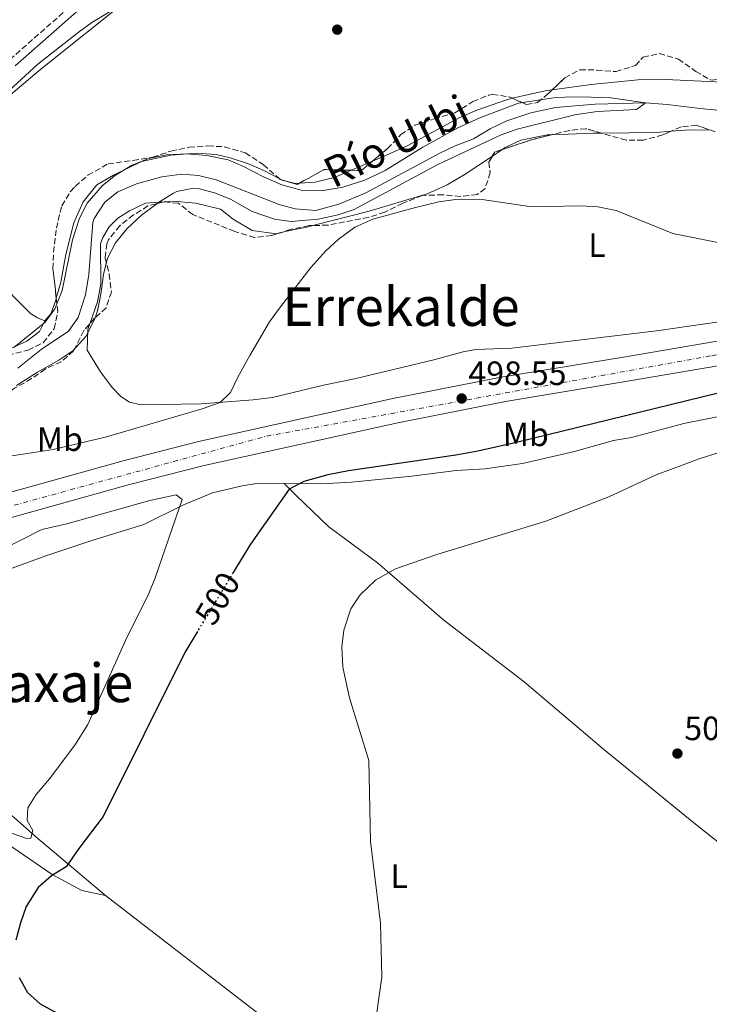
# Model space of a CAD drawing. Units: metres. Extents: x 617486 to 620930, y 4741001 to 4743373.
# Drawn here: x 619036 to 619241, y 4742260 to 4742552 of the extents above; entities that cross this region are included whole.
import ezdxf
from ezdxf.enums import TextEntityAlignment as Align

# ---------------------------------------------------------------- set-up
doc = ezdxf.new("R2010")
doc.units = ezdxf.units.M
doc.header["$MEASUREMENT"] = 0
for name, pattern in [('DGN Style 3', [2.435890702152634, 1.739921930109024, -0.6959687720436097]), ('DGN Style 4', [2.7856150101045474, 1.391937544087219, -0.6959687720436097, 0.001739921930109024, -0.6959687720436097]), ('DGN Style 5', [1.217945351076317, 0.5219765790327072, -0.6959687720436097])]:
    doc.linetypes.add(name, pattern=pattern)
for name, color, linetype, lineweight in [('Camino', 7, 'DGN Style 3', 0), ('Carretera', 9, 'Continuous', 0), ('Cauce lineal', 142, 'Continuous', 13), ('Cota de curva de nivel directora', 7, 'Continuous', 0), ('Cota de punto acotado terreno', 7, 'Continuous', 0), ('Curva de nivel directora', 30, 'Continuous', 30), ('Curva de nivel directora no vista', 30, 'DGN Style 5', 30), ('Curva de nivel intermedia', 30, 'Continuous', 0), ('Eje de carretera', 7, 'DGN Style 4', 0), ('Etiqueta de uso rústico', 92, 'Continuous', 0), ('Línea de asfalto', 7, 'Continuous', 13), ('Línea de cambio de uso (parcela vista)', 92, 'Continuous', 0), ('Margen derecho', 7, 'Continuous', 0), ('Punto acotado terreno (símbolo)', 7, 'Continuous', 0), ('Texto de Cauce (lineal) pequeño', 142, 'Continuous', 0), ('Texto de rotulación de espacio menor sin especificar', 7, 'Continuous', 0), ('Texto de Área (paraje) menor', 7, 'Continuous', 0), ('Zona arbolada', 92, 'DGN Style 3', 0)]:
    doc.layers.add(name, color=color, linetype=linetype, lineweight=lineweight)
doc.styles.add('Style-Arial', font='arial.ttf')

# ---------------------------------------------------------------- blocks, each defined once
blk = doc.blocks.new('5PATER')
at = {"layer": 'Punto acotado terreno (símbolo)', "linetype": 'Continuous', "lineweight": 0}
h = blk.add_hatch(color=51, dxfattribs=at)
edge = h.paths.add_edge_path()
edge.add_ellipse((0, 0), major_axis=(-0.1095731443231308, -0.1110710700762829), ratio=0.9994222409660317, start_angle=0, end_angle=360)
blk = doc.blocks.new('*U11')
at = {"layer": 'Carretera', "color": 9, "linetype": 'Continuous', "lineweight": 0}
for points in [[(618999.0400000003, 4742402.11, 496.4100000000035), (619066.9800000007, 4742421.060000001, 497.1300000000047), (619089.3700000005, 4742426.790000001, 497.25), (619147.0899999996, 4742439.55, 497.5500000000029), (619179.2499999994, 4742445.910000001, 497.7899999999936), (619216.1799999991, 4742452, 498.2100000000065), (619298.4499999994, 4742466.000000001, 500.070000000007), (619392.0799999988, 4742481.84, 503.1300000000047), (619442.9800000006, 4742490.08, 504.8099999999977), (619477.0100000012, 4742496.029999998, 505.8800000000047)], [(619444.190000002, 4742482.87, 504.8099999999977), (619400.6100000006, 4742475.82, 503.1300000000047), (619386.2000000003, 4742473.430000001, 502.8999999999942), (619299.670000002, 4742458.79, 500.070000000007), (619217.3900000005, 4742444.790000001, 498.2100000000065), (619180.5500000003, 4742438.710000002, 497.7899999999936), (619148.5899999995, 4742432.390000001, 497.5500000000029), (619091.0699999993, 4742419.67, 497.25), (619068.8700000016, 4742413.99, 497.1300000000047), (619001.1900000004, 4742395.109999999, 496.4100000000035)]]:
    blk.add_polyline3d(points, dxfattribs=at)

msp = doc.modelspace()

# ---------------------------------------------------------------- linework, layer by layer
at = {"layer": 'Camino', "color": 7, "linetype": 'DGN Style 3', "lineweight": 0}
msp.add_polyline3d([(619033.2699999993, 4742540.240000002, 498.6900000000024), (619053.1900000013, 4742557.750000001, 499.479999999996)], dxfattribs=at)
at = {"layer": 'Cauce lineal', "color": 142, "linetype": 'Continuous', "lineweight": 13}
msp.add_polyline3d([(619243.3499999996, 4742525.27, 492.7200000000012), (619238.4100000003, 4742525.720000001, 492.320000000007), (619228.5700000003, 4742526.99, 490.6699999999983), (619222.1900000004, 4742527.430000001, 490), (619207.2000000002, 4742527.029999999, 489.5899999999965), (619195.4299999997, 4742526.07, 489.4600000000065), (619188.1100000005, 4742524.470000001, 489.3399999999965), (619180.9500000002, 4742522.07, 489.2799999999989), (619175.9900000002, 4742519.67, 489.1600000000035), (619171.1100000005, 4742516.789999999, 489.1000000000058), (619165.5899999999, 4742514.630000001, 489.1000000000058), (619161.1100000005, 4742512.439999999, 489.0500000000029), (619139.04, 4742500.680000001, 488.6600000000035), (619131.0599999996, 4742497.289999999, 488.6199999999953), (619124.2699999996, 4742495.430000001, 488.5), (619118.1100000005, 4742495.91, 488.5), (619113.2999999998, 4742497.26, 488.4799999999959), (619094.6200000001, 4742504.529999999, 488.3899999999995), (619089.3899999997, 4742505.83, 488.3800000000047), (619084.3899999997, 4742506.210000001, 488.3800000000047), (619078.5199999996, 4742505.5, 488.3800000000047), (619070.9500000002, 4742503.350000001, 488.3800000000047), (619065.4299999997, 4742501.029999999, 488.3800000000047), (619061.5599999996, 4742497.9, 488.3800000000047), (619058.3499999996, 4742493.100000001, 488.3800000000047), (619058.0300000003, 4742491.91, 488.3800000000047), (619056.8300000001, 4742476.470000001, 488.3800000000047), (619055.79, 4742470.390000001, 488.3800000000047), (619053.5899999999, 4742463.67, 488.3800000000047), (619050.7400000002, 4742459.560000001, 488.3800000000047), (619042.6699999999, 4742454.15, 488.3800000000047), (619035.75, 4742448.550000001, 488.3800000000047)], dxfattribs=at)
at = {"layer": 'Curva de nivel directora', "color": 30, "linetype": 'Continuous', "lineweight": 30, "flags": 128}
for points, elevation in [([(619248.230000001, 4742442.230000001), (619183.869999999, 4742426.470000003), (619172.3400000001, 4742423.980000001), (619165.7699999985, 4742422.750000001), (619133.9100000005, 4742418.07), (619127.7500000002, 4742416.87), (619120.7099999995, 4742414.930000001), (619116.2699999983, 4742412.630000002), (619104.7799999993, 4742396.300000002), (619099.6799999987, 4742387.880000002)], 500.0000000000008), ([(619089.0300000003, 4742370.300000003), (619085.3099999987, 4742364.150000001), (619061.0300000003, 4742315.350000001), (619053.8300000007, 4742305.910000001), (619050.109999999, 4742300.390000001), (619045.7100000002, 4742297.75), (619041.7499999995, 4742294.310000001), (619038.1899999988, 4742288.62), (619036.4599999988, 4742283.78), (619035.0700000008, 4742278.590000001)], 500.0000000000003), ([(619036.1199999991, 4742267.510000001), (619038.5499999986, 4742263.050000002), (619042.3099999983, 4742259.75), (619054.3800000005, 4742253.08), (619058.7100000001, 4742250.080000001), (619061.8099999981, 4742245.830000003), (619062.4299999994, 4742240.869999999), (619060.2900000003, 4742234.840000002), (619057.2699999984, 4742230.869999999), (619047.9499999998, 4742221.03), (619044.15, 4742215.910000001), (619043.0799999994, 4742214.800000001), (619038.9899999991, 4742211.91), (619032.9499999996, 4742209.91)], 500.0000000000003)]:
    msp.add_lwpolyline(points, dxfattribs=dict(at, elevation=elevation))
at = {"layer": 'Curva de nivel directora no vista', "color": 30, "linetype": 'DGN Style 5', "lineweight": 30, "elevation": 500.000000000001, "flags": 128}
msp.add_lwpolyline([(619099.6799999987, 4742387.880000002), (619089.0300000003, 4742370.300000003)], dxfattribs=at)
at = {"layer": 'Curva de nivel intermedia', "color": 30, "linetype": 'Continuous', "lineweight": 0, "flags": 128}
for points, elevation in [([(619064.5900000008, 4742555.429999999), (619057.7100000009, 4742551.27), (619053.6400000006, 4742548.369999998), (619041.66, 4742538.929999999), (619028.2300000011, 4742526.630000001)], 495), ([(619035.3500000001, 4742443.439999999), (619041.5300000005, 4742447.42), (619047.9100000019, 4742450.95), (619052.0400000003, 4742453.76), (619055.9000000004, 4742457.999999999), (619058.6299999995, 4742463.289999999), (619059.3899999995, 4742465.669999998), (619060.3799999997, 4742470.57), (619061.1100000006, 4742476.390000001), (619062.320000002, 4742481.239999998), (619064.7200000006, 4742485.850000001), (619068.1500000014, 4742490.109999998), (619072.4600000009, 4742494.06), (619077.7500000015, 4742497.989999999), (619081.9600000004, 4742500.630000001), (619082.9100000004, 4742501.109999999), (619087.8700000002, 4742502.130000001), (619089.3099999997, 4742501.99), (619094.1500000011, 4742500.74), (619098.8800000007, 4742498.859999998), (619105.3100000013, 4742495.189999999), (619111.9100000019, 4742492.869999998), (619116.8899999995, 4742492.140000001), (619124.9100000015, 4742492.869999998), (619130.8700000006, 4742494.149999999), (619135.6100000015, 4742495.74), (619160.5100000014, 4742509.109999999), (619179.3099999992, 4742517.909999999), (619184.0099999999, 4742519.639999999), (619201.1900000017, 4742523.91), (619207.8300000001, 4742524.869999999), (619219.4300000007, 4742525.509999999), (619222.1900000012, 4742527.429999999), (619211.1500000015, 4742529.029999999), (619200.8699999999, 4742529.269999999), (619195.55, 4742529.029999999), (619184.3899999998, 4742527.349999999), (619172.9099999999, 4742523.01), (619166.3899999999, 4742520.01), (619155.9900000019, 4742514.310000001), (619144.8099999992, 4742507.359999999), (619138.800000001, 4742504.489999999), (619132.2499999999, 4742502.399999999), (619125.9199999997, 4742501.34), (619119.8400000001, 4742501.51), (619114.1500000014, 4742503.069999999), (619108.8600000008, 4742505.380000001), (619102.7499999999, 4742508.550000001), (619098.140000001, 4742510.470000001), (619091.8700000012, 4742511.829999999), (619085.8699999999, 4742512.31), (619079.8700000005, 4742511.99), (619074.5500000007, 4742510.869999998), (619069.4700000002, 4742508.789999999), (619064.7500000017, 4742505.91), (619060.8100000012, 4742502.84), (619056.3099999995, 4742497.59), (619054.0400000007, 4742493.13), (619051.9599999997, 4742486.730000001), (619048.910000001, 4742471.67), (619046.6700000013, 4742466.23), (619043.7000000008, 4742462.199999999), (619034.5499999999, 4742454.710000002)], 490.0000000000001), ([(619022.9699999995, 4742420.909999999), (619046.1799999997, 4742424.38), (619062.0200000004, 4742428.189999999), (619090.4600000008, 4742436.470000001), (619095.7900000017, 4742438.390000001), (619098.9099999998, 4742441.350000001), (619101.0100000009, 4742445.890000001), (619104.5900000016, 4742452.389999999), (619110.5100000004, 4742462.390000001), (619113.4000000004, 4742466.470000001), (619122.7900000005, 4742478.55), (619127.2300000017, 4742483.429999999), (619130.8600000017, 4742486.859999998), (619135.7900000003, 4742490.479999999), (619141.11, 4742492.859999999), (619153.8300000004, 4742496.390000001), (619160.7900000007, 4742497.989999999), (619165.7500000006, 4742498.729999999), (619172.9600000014, 4742498.82), (619188.3500000006, 4742496.55), (619202.8700000002, 4742496.789999999), (619207.9500000009, 4742496.55), (619213.4699999995, 4742495.430000001), (619230.2600000004, 4742488.609999998), (619251.0300000017, 4742484.429999998)], 495), ([(619140.6800000009, 4742245.15), (619143.8000000011, 4742267.689999999), (619143.4300000002, 4742283.67), (619140.4700000007, 4742307.99), (619139.9500000001, 4742331.989999999), (619134.2500000002, 4742350.65), (619132.2699999998, 4742359.75), (619131.9099999999, 4742365.749999999), (619132.5200000004, 4742370.710000001), (619134.6700000004, 4742377.109999998), (619137.4199999997, 4742381.279999999), (619141.9700000006, 4742385.609999998), (619147.9400000006, 4742388.98), (619160.1700000016, 4742393.249999999), (619192.5700000006, 4742403.180000001), (619211.3100000003, 4742410.390000001), (619225.3700000019, 4742416.880000001), (619238.1000000013, 4742421.66), (619291.4000000014, 4742438.649999999)], 505), ([(619033.5100000006, 4742310.470000001), (619038.3699999999, 4742308.83), (619039.55, 4742308.949999998), (619040.1500000014, 4742311.189999999), (619038.4700000006, 4742314.15), (619038.7099999996, 4742317.909999999), (619041.1900000006, 4742321.91), (619045.1500000014, 4742326.550000001), (619052.6700000007, 4742336.58), (619056.5000000016, 4742342.7), (619067.7100000011, 4742367.67), (619074.5900000011, 4742381.67), (619076.52, 4742386.279999999), (619084.550000001, 4742409.59), (619082.7899999997, 4742410.949999999), (619074.8900000005, 4742409.289999999), (619050.2300000021, 4742402.31), (619042.8700000015, 4742400.630000002), (619018.4000000008, 4742388.250000001), (619007.3000000009, 4742383.609999998)], 495)]:
    msp.add_lwpolyline(points, dxfattribs=dict(at, elevation=elevation))
at = {"layer": 'Eje de carretera', "color": 7, "linetype": 'DGN Style 4', "lineweight": 0}
msp.add_polyline3d([(619001.2199999989, 4742398.710000001, 495.3800000000048), (619109.5599999982, 4742428.400000001, 497.3500000000058), (619241.8599999985, 4742452.310000001, 498.7700000000041), (619356.2699999985, 4742472.7, 501.9400000000023), (619418.8400000002, 4742483.08, 503.9499999999971), (619573.6800000002, 4742508.78, 509.7100000000065), (619629.8099999977, 4742514.5, 511.0399999999936), (619687.739999997, 4742514.140000001, 512.9600000000065), (619779.6799999989, 4742505.210000001, 516.0899999999966), (619850.78, 4742489.820000002, 518.5500000000029)], dxfattribs=at)
at = {"layer": 'Línea de asfalto', "color": 7, "linetype": 'Continuous', "lineweight": 13}
for points in [[(619827.6700000004, 4742504.949999999, 517.9499999999972), (619815.9499999991, 4742506.630000004, 517.4100000000036), (619800.9499999988, 4742509.510000002, 517.1100000000007), (619785.5899999987, 4742512.550000002, 516.3899999999995), (619768.5900000001, 4742514.869999999, 515.7299999999959), (619752.5500000005, 4742515.83, 515.3099999999977), (619677.1099999987, 4742518.58, 512.7899999999936), (619661.6900000004, 4742518.500000002, 512.1900000000024), (619626.5500000011, 4742516.970000001, 510.9299999999931), (619609.6299999985, 4742515.83, 510.3300000000019), (619574.7100000005, 4742512.040000002, 509.7899999999937), (619538.7499999988, 4742506.810000001, 507.8099999999978), (619477.0100000007, 4742496.029999999, 505.8800000000047), (619442.9800000001, 4742490.080000001, 504.8099999999977), (619392.0799999983, 4742481.84, 503.1300000000047), (619298.4499999988, 4742466.000000002, 500.0700000000069), (619216.1799999987, 4742452, 498.2100000000065), (619179.2499999988, 4742445.910000003, 497.7899999999936), (619147.0899999992, 4742439.550000001, 497.550000000003), (619089.37, 4742426.790000002, 497.2499999999999), (619066.9800000002, 4742421.060000001, 497.1300000000048), (618999.0399999997, 4742402.110000002, 496.4100000000034)], [(619001.19, 4742395.11, 496.4100000000034), (619068.8700000012, 4742413.990000002, 497.1300000000048), (619091.0699999988, 4742419.670000001, 497.2499999999999), (619148.589999999, 4742432.390000001, 497.550000000003), (619180.5499999998, 4742438.710000002, 497.7899999999936), (619217.39, 4742444.790000002, 498.2100000000065), (619299.6700000014, 4742458.790000001, 500.0700000000069), (619386.1999999998, 4742473.430000002, 502.8999999999942)]]:
    msp.add_polyline3d(points, dxfattribs=at)
at = {"layer": 'Línea de cambio de uso (parcela vista)', "color": 92, "linetype": 'Continuous', "lineweight": 0, "extrusion": (-0.05633170476057067, 0.6101564719399467, 0.7902757865381963), "elevation": 2859186.514004106, "flags": 128}
msp.add_lwpolyline([(-1052598.649212094, -3686735.782562098), (-1052602.875145718, -3686735.734908182), (-1052610.005673247, -3686734.99757807)], dxfattribs=at)
at = {"layer": 'Línea de cambio de uso (parcela vista)', "color": 92, "linetype": 'Continuous', "lineweight": 0, "extrusion": (-0.02860558737104101, 0.8009695713981507, 0.5980212923177741), "elevation": 3781195.005825814, "flags": 128}
msp.add_lwpolyline([(-788064.7174938441, -2820708.538424004), (-788076.9278733791, -2820708.538424004), (-788079.5517933865, -2820708.437610536)], dxfattribs=at)
at = {"layer": 'Línea de cambio de uso (parcela vista)', "color": 92, "linetype": 'Continuous', "lineweight": 0, "extrusion": (-0.03322483695706465, 0.3197035084604138, 0.9469349380434111), "elevation": 1496093.611009554, "flags": 128}
msp.add_lwpolyline([(-1106113.059444058, -4406032.109377769), (-1106129.209537011, -4406030.556295292), (-1106133.6524572, -4406030.460472096)], dxfattribs=at)
at = {"layer": 'Línea de cambio de uso (parcela vista)', "color": 92, "linetype": 'Continuous', "lineweight": 0, "extrusion": (0.05713885415407642, 0.03835101185199075, 0.9976293656643673), "elevation": 217751.7069337846, "flags": 128}
msp.add_lwpolyline([(3592702.976096031, -3149581.897740885), (3592702.976096031, -3149585.385299373)], dxfattribs=at)
at = {"layer": 'Línea de cambio de uso (parcela vista)', "color": 92, "linetype": 'Continuous', "lineweight": 0, "extrusion": (-0.03426332424708833, -0.01463111698882073, 0.9993057365127043), "elevation": -90109.16493597187, "flags": 128}
msp.add_lwpolyline([(-4118356.167921628, 2430177.052934101), (-4118356.167921628, 2430170.240695529)], dxfattribs=at)
at = {"layer": 'Línea de cambio de uso (parcela vista)', "color": 92, "linetype": 'Continuous', "lineweight": 0, "extrusion": (-0.008386190845015452, 0.004432884512908472, 0.9999550096569377), "elevation": 16323.11066184808, "flags": 128}
msp.add_lwpolyline([(619096.571652331, 4742478.719920754), (619095.7235058397, 4742479.168225159)], dxfattribs=at)
at = {"layer": 'Línea de cambio de uso (parcela vista)', "color": 92, "linetype": 'Continuous', "lineweight": 0, "extrusion": (-0.06605112181016612, -0.1044890258582966, 0.9923302337341149), "elevation": -535944.468656975, "flags": 128}
msp.add_lwpolyline([(-2010732.33246017, 4306317.350442423), (-2010732.989669934, 4306317.11907921), (-2010733.186351311, 4306317.103708927)], dxfattribs=at)
at = {"layer": 'Línea de cambio de uso (parcela vista)', "color": 92, "linetype": 'Continuous', "lineweight": 0, "extrusion": (-0.03568781451424739, 0.02746779203664476, 0.998985435477329), "elevation": 108662.9555180698, "flags": 128}
msp.add_lwpolyline([(-4135845.369415966, -2399505.086823577), (-4135844.588462255, -2399505.995017637), (-4135843.257253338, -2399508.912785351)], dxfattribs=at)
at = {"layer": 'Línea de cambio de uso (parcela vista)', "color": 92, "linetype": 'Continuous', "lineweight": 0, "extrusion": (-0.1851120711715557, -0.1757230203558962, 0.9668789692735996), "elevation": -947441.5516646872, "flags": 128}
msp.add_lwpolyline([(-3013188.487691133, 3591047.194623704), (-3013133.114040014, 3591056.088377792), (-3013091.959570247, 3591063.355789448)], dxfattribs=at)
at = {"layer": 'Línea de cambio de uso (parcela vista)', "color": 92, "linetype": 'Continuous', "lineweight": 0}
for points in [[(619004.1100000005, 4742501.189999999, 496.0500000000029), (619004.3899999997, 4742502.390000001, 495.9100000000035), (619007.4699999997, 4742506.310000001, 495.8300000000018), (619024.4699999997, 4742522.230000001, 494.8500000000058), (619042.0700000003, 4742537.029999999, 494.9499999999971), (619069.1100000005, 4742558.710000001, 495.570000000007), (619087.5099999999, 4742571.189999999, 495.9100000000035), (619098.75, 4742577.99, 496.2100000000065), (619115.6299999999, 4742587.029999999, 496.8699999999953), (619139.3899999997, 4742598.15, 498.0099999999948), (619166.75, 4742607.350000001, 498.9100000000035), (619200.9900000002, 4742615.67, 499.8300000000018), (619208.29, 4742618.49, 500.5299999999989)], [(619270.6705, 4742531.505100001, 495.4602000000014), (619265.9100000003, 4742531.430000001, 495.3099999999977), (619257.1900000004, 4742531.91, 495.0099999999948), (619250.2300000006, 4742533.029999999, 494.7299999999959), (619242.9100000003, 4742533.67, 494.4900000000052), (619228.1500000004, 4742534.390000001, 494.2899999999936), (619219.9100000003, 4742534.310000001, 494.2700000000041), (619205.9900000002, 4742532.869999999, 493.929999999993), (619194.4548000004, 4742531.318499999, 493.8119000000006)], [(619194.4548000004, 4742531.318499999, 493.8119000000006), (619192.3099999996, 4742531.029999999, 493.7899999999936), (619184.79, 4742529.350000001, 494.0899999999965), (619182.6604000004, 4742528.7907, 494.0146999999997)], [(619182.6604000004, 4742528.7907, 494.0146999999997), (619180.8300000001, 4742528.310000001, 493.9499999999971), (619172.0700000003, 4742525.27, 493.9499999999971), (619166.9900000002, 4742523.109999999, 494.0299999999989), (619151.3099999996, 4742514.710000001, 493.6499999999942), (619144.5499999998, 4742511.59, 493.3699999999953), (619141.0137, 4742510.0799, 493.2265999999945)], [(619179.5711000003, 4742513.5735, 493.4713000000047), (619180.4299999997, 4742514.15, 493.3999999999942), (619185.1500000004, 4742516.310000001, 493.2799999999989), (619193.0300000003, 4742517.91, 493.0399999999936), (619194.2674000004, 4742517.9542, 493.0399999999936)], [(619113.3674999997, 4742504.930500001, 492.1589999999997), (619108.79, 4742507.350000001, 492.1100000000006), (619104.2300000006, 4742509.350000001, 492.070000000007), (619098.79, 4742511.109999999, 491.7700000000041), (619094.6299999999, 4742512.07, 491.6900000000023), (619088.7100000001, 4742512.470000001, 491.4100000000035), (619081.1500000004, 4742511.91, 491.3500000000058), (619072.4699999997, 4742509.99, 492.070000000007), (619064.1100000005, 4742505.99, 492.0899999999965), (619059.1900000004, 4742503.109999999, 492.3300000000018), (619055.1500000004, 4742497.99, 492.3099999999977), (619052.3899999997, 4742491.83, 491.9900000000052), (619049.9900000002, 4742482.390000001, 491.7899999999936), (619048.4699999997, 4742474.15, 491.5099999999948), (619047.1305999998, 4742469.4268, 491.2455999999948)], [(619123.3784999996, 4742490.981699999, 495.2902999999933), (619140.1100000005, 4742495.27, 495.8000000000029), (619157.2699999996, 4742500.390000001, 495.2799999999989), (619163.1900000004, 4742503.109999999, 494.820000000007), (619168.6299999999, 4742506.230000001, 494.3800000000047), (619176.6821999997, 4742511.634500001, 493.7112999999954)], [(619134.7531000003, 4742507.406500001, 492.9728000000032), (619129.75, 4742505.27, 492.7700000000041), (619124.0300000003, 4742503.83, 492.5299999999989), (619119.3853000002, 4742503.5755, 492.3708999999944)], [(619043.75, 4742462.710000001, 491.0899999999965), (619041.5499999998, 4742463.51, 491.3099999999977), (619039.4299999997, 4742464.869999999, 491.4700000000012), (619028.7100000001, 4742475.59, 492.570000000007), (619019.6299999999, 4742483.99, 493.8500000000058), (619015.1500000004, 4742489.75, 494.429999999993), (619011.2300000006, 4742493.91, 494.6300000000047), (619008.1100000005, 4742496.869999999, 495.3500000000058), (619004.1100000005, 4742501.189999999, 496.0500000000029)], [(619057.0647999998, 4742461.7719, 491.9228000000003), (619059.3499999996, 4742468.310000001, 491.7799999999989), (619060.3499999996, 4742473.59, 491.8000000000029), (619060.2300000006, 4742485.59, 491.0599999999977), (619060.9500000002, 4742487.430000001, 490.9799999999959), (619062.8300000001, 4742490.550000001, 490.8600000000006), (619065.3899999997, 4742493.189999999, 490.8800000000047), (619068.8300000001, 4742495.350000001, 490.9799999999959), (619073.6699999999, 4742497.59, 490.9600000000065), (619081.9900000002, 4742498.230000001, 491.0599999999977), (619088.5499999998, 4742497.67, 491.5800000000018), (619095.9100000003, 4742495.83, 492.8600000000006), (619099.6299999999, 4742492.869999999, 493.4400000000023), (619105.3499999996, 4742489.51, 493.8999999999942), (619112.5099999999, 4742488.550000001, 494.5800000000018), (619113.4715999998, 4742488.7689, 494.5877999999939)], [(619113.4715999998, 4742488.7689, 494.5877999999939), (619117.4299999997, 4742489.67, 494.6199999999953), (619121.0700000003, 4742490.390000001, 495.2200000000012), (619123.3784999996, 4742490.981699999, 495.2902999999933)], [(619047.1305999998, 4742469.4268, 491.2455999999948), (619046.9500000002, 4742468.789999999, 491.2100000000065), (619045.5499999998, 4742464.710000001, 491.0500000000029), (619043.75, 4742462.710000001, 491.0899999999965)], [(619277.7100000001, 4742467.189999999, 499.6399999999995), (619225.4299999997, 4742459.67, 498.7200000000012), (619182.4299999997, 4742454.550000001, 500.320000000007), (619171.7100000001, 4742454.15, 500.320000000007), (619167.9500000002, 4742453.430000001, 500.320000000007), (619159.2699999996, 4742451.109999999, 500.8000000000029), (619135.7100000001, 4742445.430000001, 500.0599999999977), (619126.5099999999, 4742443.51, 499.6199999999953), (619111.3499999996, 4742439.91, 497.8800000000047), (619105.6299999999, 4742439.189999999, 497.0399999999936), (619090.1500000004, 4742437.99, 494.8600000000006), (619072.3499999996, 4742437.75, 493.2200000000012), (619068.9100000003, 4742438.470000001, 492.820000000007), (619066.2699999996, 4742440.15, 492.7200000000012), (619063.7100000001, 4742442.869999999, 492.5599999999977), (619060.3099999996, 4742447.51, 492.3999999999942), (619056.3099999996, 4742453.91, 492.1000000000058), (619056.4699999997, 4742460.07, 491.9600000000065), (619057.0647999998, 4742461.7719, 491.9228000000003)], [(619043.75, 4742462.710000001, 491.0899999999965), (619042.1900000004, 4742459.51, 491.429999999993), (619038.3499999996, 4742456.630000001, 491.5500000000029), (619033.5499999998, 4742454.470000001, 491.570000000007), (619029.3499999996, 4742452.310000001, 492.25), (619023.5499999998, 4742447.67, 492.75), (619015.5899999999, 4742439.029999999, 492.8099999999977), (619013.0700000003, 4742435.51, 493.1100000000006), (619003.9500000002, 4742420.949999999, 493.3500000000058), (619001.1500000004, 4742417.91, 493.5500000000029), (618996.7100000001, 4742414.310000001, 493.7700000000041), (618992.0300000003, 4742411.99, 494.1699999999983), (618958.1100000005, 4742396.949999999, 495.9700000000012), (618940.4699999997, 4742389.67, 496.3899999999995), (618917.1500000004, 4742379.91, 495.75), (618865.6699999999, 4742359.439999999, 495.6900000000023), (618838.5499999998, 4742348.640000001, 495.9499999999971), (618832.79, 4742346.560000001, 496.1699999999983), (618826.5099999999, 4742344.24, 495.8500000000058)], [(619114.8300000001, 4742414.310000001, 500.5599999999977), (619125.9100000003, 4742414.230000001, 501.5399999999936), (619134.8300000001, 4742414.710000001, 502.2200000000012), (619152.79, 4742416.470000001, 502.9199999999983), (619165.9100000003, 4742418.15, 503.2200000000012), (619174.5099999999, 4742418.710000001, 503.4199999999983), (619185.5899999999, 4742420.310000001, 503.6199999999953), (619201.0300000003, 4742423.83, 504.0200000000041), (619206.3099999996, 4742425.350000001, 504.2799999999989), (619212.6699999999, 4742427.109999999, 504.0200000000041), (619217.9500000002, 4742427.99, 504.1999999999971), (619233.5099999999, 4742432.15, 504.320000000007), (619252.3499999996, 4742435.91, 504.2200000000012)], [(619114.8300000001, 4742414.310000001, 500.3399999999965), (619105.9900000002, 4742414.230000001, 499.2200000000012), (619102.3499999996, 4742413.67, 498.6600000000035), (619093.5099999999, 4742411.59, 497.6000000000058), (619084.75, 4742407.91, 496.1999999999971), (619073.1100000005, 4742402.15, 494.5), (619057.4299999997, 4742397.27, 493.0200000000041), (619044.0700000003, 4742392.869999999, 492.5399999999936), (619023.6699999999, 4742385.430000001, 491.820000000007), (619015.6299999999, 4742381.51, 491.8000000000029), (619012.7100000001, 4742379.189999999, 491.8399999999965), (619010.2699999996, 4742376.310000001, 491.8399999999965), (619007.1900000004, 4742370.07, 491.820000000007), (619004.8300000001, 4742360.710000001, 491.8000000000029), (619003.5899999999, 4742351.029999999, 490.7200000000012), (619003.1900000004, 4742346.470000001, 490.2100000000065), (619004.3899999997, 4742341.99, 489.7400000000052), (619006.3499999996, 4742337.67, 489.5), (619010.0300000003, 4742334.230000001, 489.5099999999948), (619024.8700000001, 4742322.710000001, 491.3800000000047), (619034.6299999999, 4742315.029999999, 493.6100000000006), (619040.9500000002, 4742309.430000001, 495.3399999999965), (619061.79, 4742291.91, 500.6999999999971)], [(619279.0899999999, 4742281.49, 509.5200000000041), (619268.1100000005, 4742288.949999999, 509.4799999999959), (619255.6299999999, 4742298.310000001, 508.9600000000065), (619236.5499999998, 4742313.51, 508.1000000000058), (619209.7100000001, 4742335.430000001, 507.3800000000047), (619186.0700000003, 4742355.430000001, 506.679999999993), (619162.2300000006, 4742373.67, 505.8800000000047), (619142.5099999999, 4742390.789999999, 505.0399999999936), (619128.0700000003, 4742401.430000001, 503.5), (619118.4299999997, 4742410.789999999, 501.0200000000041), (619114.8300000001, 4742414.310000001, 500.5599999999977)], [(619061.79, 4742291.91, 502.8999999999942), (619054.75, 4742293.430000001, 502.3600000000006), (619045.9100000003, 4742298.15, 501), (619032.3099999996, 4742307.430000001, 496.5599999999977), (619023.6699999999, 4742315.59, 494.3800000000047), (619019.9100000003, 4742318.710000001, 492.6199999999953), (619015.3099999996, 4742322.869999999, 491.679999999993), (619006.9100000003, 4742330.390000001, 491.0399999999936), (619004.4299999997, 4742332.230000001, 490.8000000000029), (619002.1100000005, 4742333.59, 490.7200000000012), (618998.4918000001, 4742334.093400001, 490.6728000000003)]]:
    msp.add_polyline3d(points, dxfattribs=at)
at = {"layer": 'Margen derecho', "color": 7, "linetype": 'Continuous', "lineweight": 0}
msp.add_polyline3d([(619034.8699999996, 4742538.430000001, 498.6900000000024), (619054.7499999994, 4742555.910000003, 499.479999999996)], dxfattribs=at)
at = {"layer": 'Zona arbolada', "color": 92, "linetype": 'DGN Style 3', "lineweight": 0, "extrusion": (-0.1266587438792071, 0.3804967579612358, 0.9160675628903855), "elevation": 1726544.194267514, "flags": 128}
msp.add_lwpolyline([(-2085368.586230279, -3942735.261376508), (-2085362.793891576, -3942735.750624078), (-2085353.258596509, -3942735.791020666)], dxfattribs=at)
at = {"layer": 'Zona arbolada', "color": 92, "linetype": 'DGN Style 3', "lineweight": 0, "extrusion": (-0.01031107210967754, 0.02598226214211968, 0.9996092255706364), "elevation": 117336.2242443043, "flags": 128}
msp.add_lwpolyline([(-2324866.971078068, -4178043.126029657), (-2324864.721465622, -4178043.261969876), (-2324863.570664951, -4178042.389090581)], dxfattribs=at)
at = {"layer": 'Zona arbolada', "color": 92, "linetype": 'DGN Style 3', "lineweight": 0, "extrusion": (-0.05356017962505528, -0.2047133175316402, 0.9773554956021486), "elevation": -1003527.754763173, "flags": 128}
msp.add_lwpolyline([(-601441.3010866995, 4637439.986776216), (-601435.2483059911, 4637445.88458649), (-601427.4034058854, 4637447.758842544)], dxfattribs=at)
at = {"layer": 'Zona arbolada', "color": 92, "linetype": 'DGN Style 3', "lineweight": 0, "extrusion": (0.01088865753126439, 0.02372115433082332, 0.999659313953699), "elevation": 119736.0220182793, "flags": 128}
msp.add_lwpolyline([(1415792.33651038, -4566820.553704538), (1415791.899876205, -4566820.42344074), (1415791.378715297, -4566820.500066504)], dxfattribs=at)
at = {"layer": 'Zona arbolada', "color": 92, "linetype": 'DGN Style 3', "lineweight": 0, "extrusion": (0.003781729643751331, -0.001105776690322049, 0.999992237859281), "elevation": -2405.644187405451, "flags": 128}
msp.add_lwpolyline([(619107.9082225034, 4742504.721525686), (619108.7608296424, 4742504.472225533)], dxfattribs=at)
at = {"layer": 'Zona arbolada', "color": 92, "linetype": 'DGN Style 3', "lineweight": 0, "extrusion": (-0.05510505001911992, -0.201971742544428, 0.9778398890799852), "elevation": -991482.0439075582, "flags": 128}
msp.add_lwpolyline([(-651012.6381038625, 4633335.301440754), (-651008.8861743769, 4633335.232180119), (-651008.3001991167, 4633335.814924775)], dxfattribs=at)
at = {"layer": 'Zona arbolada', "color": 92, "linetype": 'DGN Style 3', "lineweight": 0, "extrusion": (-0.07118437891930496, -0.002033386577841976, 0.9974611017663285), "elevation": -53217.30887124779, "flags": 128}
msp.add_lwpolyline([(-4722879.226074051, 752410.2812326987), (-4722879.226074051, 752405.7764634723)], dxfattribs=at)
at = {"layer": 'Zona arbolada', "color": 92, "linetype": 'DGN Style 3', "lineweight": 0}
for points in [[(619032.7800000003, 4742452.41, 493.2700000000041), (619038.75, 4742453.99, 493.1499999999942), (619043.2599999999, 4742456.130000001, 492.9799999999959), (619046.4900000002, 4742460.32, 492.8300000000018), (619047.5899999999, 4742465.34, 493.5), (619046.1500000004, 4742478.15, 494.1100000000006), (619046.3200000003, 4742483.07, 494.9799999999959), (619047.1500000004, 4742490.15, 495.75), (619048.75, 4742496.869999999, 495.8899999999995), (619051.3499999996, 4742501.119999999, 496.179999999993), (619052.75, 4742502.630000001, 496.2899999999936), (619056.5199999996, 4742505.9, 496.5200000000041), (619062.5099999999, 4742509.32, 496.5), (619069.9100000003, 4742510.310000001, 496.4499999999971), (619075.79, 4742511.27, 497.1300000000047), (619081.1900000004, 4742513.109999999, 497.1699999999983), (619086.5899999999, 4742514.230000001, 497.1699999999983), (619092.1500000004, 4742514.630000001, 497.25), (619097.1299999999, 4742514.380000001, 496.9499999999971), (619103.2999999998, 4742512.59, 496.8600000000006), (619108.6600000003, 4742509.060000001, 497.1399999999995), (619113.7100000001, 4742504.630000001, 497.1900000000023), (619118.6699999999, 4742503.180000001, 497.1699999999983), (619126.7000000002, 4742507.619999999, 498.5399999999936), (619137.2599999999, 4742507.34, 499.0599999999977), (619138.1500000004, 4742507.67, 499.1100000000006), (619145.4699999997, 4742513.83, 499.2299999999959), (619149.4699999997, 4742517.99, 499.5500000000029), (619153.6299999999, 4742520.800000001, 499.9700000000012), (619159.4199999999, 4742522.65, 500.6900000000023), (619165.5099999999, 4742524.470000001, 500.7299999999959), (619170.8700000001, 4742527.83, 500.6499999999942), (619175.5300000003, 4742529.689999999, 501.1100000000006), (619176.6699999999, 4742529.91, 501.2100000000065), (619181.6299999999, 4742529.25, 501.3999999999942), (619186.79, 4742526.949999999, 501.3300000000018), (619190.0300000003, 4742527.51, 501.5099999999948), (619193.3099999996, 4742530.230000001, 501.929999999993), (619198.1900000004, 4742534.869999999, 502.1699999999983), (619202.6600000003, 4742537.25, 502.1499999999942), (619207.6699999999, 4742537.189999999, 502.1699999999983), (619213.3899999997, 4742536.710000001, 501.6900000000023), (619219.1500000004, 4742538.550000001, 501.75), (619221.4299999997, 4742541.029999999, 501.8899999999995), (619226.2699999996, 4742542.07, 502.1100000000006), (619231.9100000003, 4742540.390000001, 502.0299999999989), (619237.0700000003, 4742536.789999999, 501.8099999999977), (619241.4600000001, 4742534.25, 501.9400000000023)], [(619194.4548000004, 4742531.318499999, 501.9863000000041), (619198.1900000004, 4742534.869999999, 502.1699999999983), (619202.6600000003, 4742537.25, 502.1499999999942), (619207.6699999999, 4742537.189999999, 502.1699999999983), (619213.3899999997, 4742536.710000001, 501.6900000000023), (619219.1500000004, 4742538.550000001, 501.75), (619221.4299999997, 4742541.029999999, 501.8899999999995), (619226.2699999996, 4742542.07, 502.1100000000006), (619231.9100000003, 4742540.390000001, 502.0299999999989), (619237.0700000003, 4742536.789999999, 501.8099999999977), (619241.4600000001, 4742534.25, 501.9400000000023), (619242.1100000005, 4742534.15, 501.929999999993), (619246.0700000003, 4742535.029999999, 501.8099999999977), (619252.8700000001, 4742537.109999999, 501.6300000000047), (619257.8799999999, 4742537, 501.6300000000047), (619260.2300000006, 4742536.230000001, 501.6100000000006), (619270.6705, 4742531.505100001, 501.1909000000014)], [(619182.6604000004, 4742528.7907, 501.3859999999986), (619186.79, 4742526.949999999, 501.3300000000018), (619190.0300000003, 4742527.51, 501.5099999999948), (619193.3099999996, 4742530.230000001, 501.929999999993), (619194.4548000004, 4742531.318499999, 501.9863000000041)], [(619141.0137, 4742510.0799, 499.1569000000018), (619145.4699999997, 4742513.83, 499.2299999999959), (619149.4699999997, 4742517.99, 499.5500000000029), (619153.6299999999, 4742520.800000001, 499.9700000000012), (619159.4199999999, 4742522.65, 500.6900000000023), (619165.5099999999, 4742524.470000001, 500.7299999999959), (619170.8700000001, 4742527.83, 500.6499999999942), (619175.5300000003, 4742529.689999999, 501.1100000000006), (619176.6699999999, 4742529.91, 501.2100000000065), (619181.6299999999, 4742529.25, 501.3999999999942), (619182.6604000004, 4742528.7907, 501.3859999999986)], [(619242.8700000001, 4742518.789999999, 500.25), (619237.3099999996, 4742520.789999999, 500.2100000000065), (619232.7100000001, 4742520.310000001, 500.2100000000065), (619227.2699999996, 4742517.91, 500.6900000000023), (619221.4299999997, 4742516.310000001, 500.6900000000023), (619216.4199999999, 4742516.34, 500.5299999999989), (619204.4299999997, 4742519.75, 500.0899999999965), (619199.5499999998, 4742519.27, 499.9900000000052), (619188.6299999999, 4742516.550000001, 499.6100000000006), (619177.4299999997, 4742512.869999999, 499.5899999999965), (619175.5899999999, 4742509.83, 499.6499999999942), (619176.0300000003, 4742506.710000001, 499.8099999999977), (619174.5, 4742501.960000001, 499.7899999999936), (619172.1500000004, 4742500.230000001, 499.75), (619167.2000000002, 4742499.59, 500.0500000000029), (619161.9900000002, 4742500.15, 500.070000000007), (619155.8700000001, 4742499.91, 500.1300000000047), (619150.0300000003, 4742497.59, 500.5299999999989), (619144.7100000001, 4742494.949999999, 500.1699999999983), (619139.9400000004, 4742493.430000001, 500.1300000000047), (619127.8700000001, 4742491.109999999, 499.5099999999948), (619122.2699999996, 4742490.949999999, 499.1100000000006), (619116.9900000002, 4742489.91, 499.0500000000029), (619111.0700000003, 4742487.99, 498.570000000007), (619106.0499999998, 4742487.449999999, 498.5500000000029), (619100.1299999999, 4742489.24, 498.2400000000052), (619087.7100000001, 4742494.230000001, 498.2899999999936), (619083.3899999997, 4742497.59, 498.8899999999995), (619079.1900000004, 4742497.99, 498.6699999999983), (619074.3600000005, 4742496.82, 498.1300000000047), (619070.0899999999, 4742494.119999999, 498.1100000000006), (619065.9600000001, 4742490.930000001, 498.0500000000029), (619062.6799999997, 4742486.76, 498.2899999999936), (619062.1500000004, 4742485.59, 498.3099999999977), (619061.6699999999, 4742481.430000001, 498.1499999999942), (619062.8700000001, 4742476.550000001, 498.070000000007), (619063.5099999999, 4742471.27, 497.75), (619061.9400000004, 4742466.539999999, 497.4600000000065), (619058.5099999999, 4742463.430000001, 496.8899999999995), (619055.3200000003, 4742459.77, 495.6499999999942), (619052.2699999996, 4742453.75, 494.8699999999953), (619048.54, 4742450.480000001, 494.25), (619043.8300000001, 4742448.34, 494.070000000007), (619039.7599999999, 4742445.480000001, 493.1900000000023), (619034.75, 4742442.630000001, 493.1699999999983)], [(619209.0943999998, 4742518.423400001, 500.2611999999936), (619204.4299999997, 4742519.75, 500.0899999999965), (619199.5499999998, 4742519.27, 499.9900000000052), (619194.2674000004, 4742517.9542, 499.8062000000064)], [(619241.1039000005, 4742519.4253, 500.2372999999934), (619237.3099999996, 4742520.789999999, 500.2100000000065), (619232.7100000001, 4742520.310000001, 500.2100000000065), (619229.7385, 4742518.999, 500.4722000000039)], [(619229.7385, 4742518.999, 500.4722000000039), (619227.2699999996, 4742517.91, 500.6900000000023), (619221.4299999997, 4742516.310000001, 500.6900000000023), (619216.4199999999, 4742516.34, 500.5299999999989), (619209.0943999998, 4742518.423400001, 500.2611999999936)], [(619047.1305999998, 4742469.4268, 493.6946000000025), (619046.1500000004, 4742478.15, 494.1100000000006), (619046.3200000003, 4742483.07, 494.9799999999959), (619047.1500000004, 4742490.15, 495.75), (619048.75, 4742496.869999999, 495.8899999999995), (619051.3499999996, 4742501.119999999, 496.179999999993), (619052.75, 4742502.630000001, 496.2899999999936), (619056.5199999996, 4742505.9, 496.5200000000041), (619062.5099999999, 4742509.32, 496.5), (619069.9100000003, 4742510.310000001, 496.4499999999971), (619075.79, 4742511.27, 497.1300000000047), (619081.1900000004, 4742513.109999999, 497.1699999999983), (619086.5899999999, 4742514.230000001, 497.1699999999983), (619092.1500000004, 4742514.630000001, 497.25), (619097.1299999999, 4742514.380000001, 496.9499999999971), (619103.2999999998, 4742512.59, 496.8600000000006), (619108.6600000003, 4742509.060000001, 497.1399999999995), (619113.3674999997, 4742504.930500001, 497.186600000001)], [(619176.6821999997, 4742511.634500001, 499.6144000000059), (619175.5899999999, 4742509.83, 499.6499999999942), (619176.0300000003, 4742506.710000001, 499.8099999999977), (619174.5, 4742501.960000001, 499.7899999999936), (619172.1500000004, 4742500.230000001, 499.75), (619167.2000000002, 4742499.59, 500.0500000000029), (619161.9900000002, 4742500.15, 500.070000000007), (619155.8700000001, 4742499.91, 500.1300000000047), (619150.0300000003, 4742497.59, 500.5299999999989), (619144.7100000001, 4742494.949999999, 500.1699999999983), (619139.9400000004, 4742493.430000001, 500.1300000000047), (619127.8700000001, 4742491.109999999, 499.5099999999948)], [(619134.7531000003, 4742507.406500001, 498.936600000001), (619137.2599999999, 4742507.34, 499.0599999999977), (619138.1500000004, 4742507.67, 499.1100000000006), (619141.0137, 4742510.0799, 499.1569000000018)], [(619113.4715999998, 4742488.7689, 498.7646999999997), (619111.0700000003, 4742487.99, 498.570000000007), (619106.0499999998, 4742487.449999999, 498.5500000000029), (619100.1299999999, 4742489.24, 498.2400000000052), (619087.7100000001, 4742494.230000001, 498.2899999999936), (619083.3899999997, 4742497.59, 498.8899999999995), (619079.1900000004, 4742497.99, 498.6699999999983), (619074.3600000005, 4742496.82, 498.1300000000047), (619070.0899999999, 4742494.119999999, 498.1100000000006), (619065.9600000001, 4742490.930000001, 498.0500000000029), (619062.6799999997, 4742486.76, 498.2899999999936), (619062.1500000004, 4742485.59, 498.3099999999977), (619061.6699999999, 4742481.430000001, 498.1499999999942), (619062.8700000001, 4742476.550000001, 498.070000000007), (619063.5099999999, 4742471.27, 497.75), (619061.9400000004, 4742466.539999999, 497.4600000000065), (619058.5099999999, 4742463.430000001, 496.8899999999995), (619057.0647999998, 4742461.7719, 496.3282000000036)], [(619123.3784999996, 4742490.981699999, 499.1891999999935), (619122.2699999996, 4742490.949999999, 499.1100000000006), (619116.9900000002, 4742489.91, 499.0500000000029), (619113.4715999998, 4742488.7689, 498.7646999999997)], [(619057.0647999998, 4742461.7719, 496.3282000000036), (619055.3200000003, 4742459.77, 495.6499999999942), (619052.2699999996, 4742453.75, 494.8699999999953), (619048.54, 4742450.480000001, 494.25), (619043.8300000001, 4742448.34, 494.070000000007), (619039.7599999999, 4742445.480000001, 493.1900000000023), (619034.75, 4742442.630000001, 493.1699999999983), (619030.6100000005, 4742439.84, 492.820000000007), (619029.5099999999, 4742438.949999999, 492.8300000000018), (619026.4299999997, 4742434.869999999, 493.1499999999942), (619022.5199999996, 4742431.800000001, 493.4900000000052), (619017.5899999999, 4742430.15, 493.5099999999948), (619014.4299999997, 4742431.029999999, 493.9100000000035), (619013.9900000002, 4742433.99, 493.8699999999953), (619016.1100000005, 4742438.15, 493.3099999999977), (619022.9100000003, 4742446.869999999, 492.8500000000058), (619026.8099999996, 4742449.980000001, 493.3699999999953), (619028.1100000005, 4742450.630000001, 493.429999999993), (619032.7800000003, 4742452.41, 493.2700000000041), (619038.75, 4742453.99, 493.1499999999942), (619043.2599999999, 4742456.130000001, 492.9799999999959), (619046.4900000002, 4742460.32, 492.8300000000018), (619047.5899999999, 4742465.34, 493.5), (619047.1305999998, 4742469.4268, 493.6946000000025)]]:
    msp.add_polyline3d(points, dxfattribs=at)

# ---------------------------------------------------------------- block references
at = {"layer": 'Carretera', "color": 9, "linetype": 'Continuous', "lineweight": 0}
msp.add_blockref('*U11', (0, 0), dxfattribs=at)
at = {"layer": 'Punto acotado terreno (símbolo)', "color": 7, "linetype": 'Continuous', "lineweight": 0, "xscale": 10, "yscale": 10, "zscale": 10}
for p in [(619130.589999999, 4742549.190000001, 493.2700000000041), (619167.5499999999, 4742439.590000001, 498.5500000000029), (619231.6299999983, 4742334.07, 507.6699999999978)]:
    msp.add_blockref('5PATER', p, dxfattribs=at)

# ---------------------------------------------------------------- texts
at = {"layer": 'Cota de curva de nivel directora', "color": 7, "linetype": 'Continuous', "lineweight": 0, "style": 'Style-Arial'}
msp.add_text('500', height=7.000000000000002, rotation=58.80617, dxfattribs=at).set_placement((619095.0136240677, 4742380.179253655, 500), align=Align.MIDDLE_CENTER)
at = {"layer": 'Cota de punto acotado terreno', "color": 7, "linetype": 'Continuous', "lineweight": 0, "style": 'Style-Arial'}
for s, p in [('498.55', (619169.5399999997, 4742443.590000001, 498.5500000000029)), ('507.67', (619233.6800000005, 4742338.07, 507.6699999999983))]:
    msp.add_text(s, height=7.000000000000002, dxfattribs=at).set_placement(p)
at = {"layer": 'Etiqueta de uso rústico', "color": 92, "linetype": 'Continuous', "lineweight": 0, "style": 'Style-Arial'}
for s, p in [('L', (619207.751420379, 4742485.180010001, 496.2400000000052)), ('Mb', (619048.2002462418, 4742427.500010001, 494.1199999999953)), ('Mb', (619186.6002462442, 4742428.94001, 499.6300000000047)), ('L', (619148.9814203792, 4742297.660010002, 505.2299999999959))]:
    msp.add_text(s, height=7.000000000000002, dxfattribs=at).set_placement(p, align=Align.MIDDLE_CENTER)
at = {"layer": 'Texto de Cauce (lineal) pequeño', "color": 142, "linetype": 'Continuous', "lineweight": 0, "style": 'Style-Arial'}
msp.add_text('Río Urbi', height=9, rotation=26.12251, dxfattribs=at).set_placement((619129.4800000008, 4742501.910000001, 489.9900000000052))
at = {"layer": 'Texto de rotulación de espacio menor sin especificar', "color": 7, "linetype": 'Continuous', "lineweight": 0, "style": 'Style-Arial'}
msp.add_text('Paxaje', height=11.5, dxfattribs=at).set_placement((619045.7802901319, 4742355.11001, 492.6699999999983), align=Align.MIDDLE_CENTER)
at = {"layer": 'Texto de Área (paraje) menor', "color": 7, "linetype": 'Continuous', "lineweight": 0, "style": 'Style-Arial'}
msp.add_text('Errekalde', height=11.5, dxfattribs=at).set_placement((619149.5476836741, 4742466.890010001, 497.2100000000065), align=Align.MIDDLE_CENTER)

doc.saveas('drawing.dxf')
